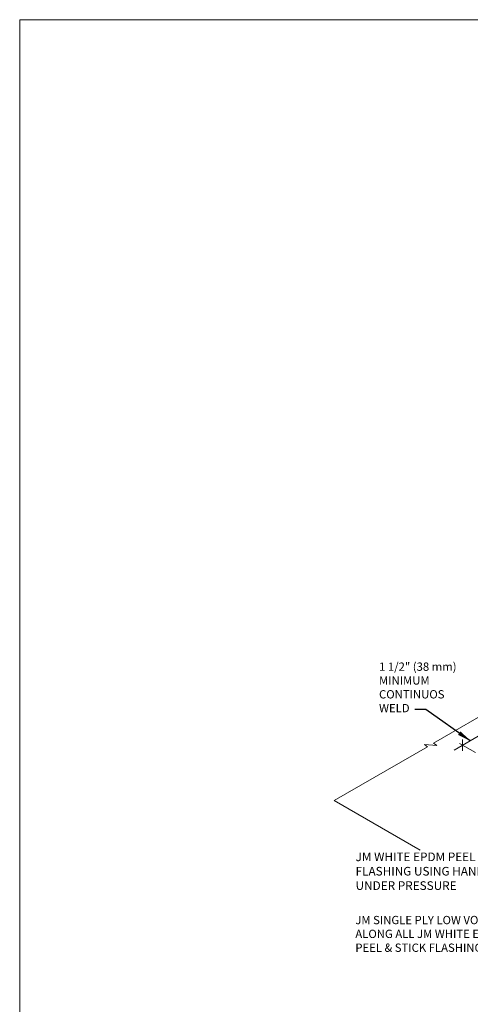
# Model space of a CAD drawing. Units: inches. Extents: x 230.5 to 250.6, y 22.5 to 44.9.
# Drawn here: x 230.5 to 237.3, y 30.1 to 44.9 of the extents above; entities that cross this region are included whole.
import ezdxf

# ---------------------------------------------------------------- set-up
doc = ezdxf.new("R2010")
doc.units = ezdxf.units.IN
doc.header["$MEASUREMENT"] = 0
for name, color, linetype, lineweight in [('A-DETL-002', 2, 'Continuous', 20), ('A-DETL-DIMS', 11, 'Continuous', 15), ('A-DETL-NOTE', 4, 'Continuous', 15), ('A-DETL-PATT', 11, 'Continuous', 15)]:
    doc.layers.add(name, color=color, linetype=linetype, lineweight=lineweight)
doc.styles.add('arial', font='arial.ttf')
doc.styles.add('JM Detail Standard', font='verdana.ttf', dxfattribs={"height": 0.125})
doc.dimstyles.new('JM-Standard', dxfattribs={"dimtxt": 0.09375, "dimasz": 0.10075, "dimexe": 0.0625, "dimexo": 0.09375, "dimgap": 0.03125, "dimtad": 1, "dimdec": 3, "dimzin": 3, "dimdsep": 46, "dimlunit": 4, "dimtxsty": 'arial', "dimblk": 'ARCHTICK', "dimcen": 0.09375, "dimdle": 0.0625, "dimclrd": 256, "dimclre": 256, "dimclrt": 4, "dimazin": 2, "dimtfac": 0.9, "dimtdec": 3, "dimtmove": 2, "dimatfit": 2, "dimfxl": 1, "dimtfillclr": 256, "dimfrac": 2, "dimtolj": 1, "dimtzin": 0, "dimarcsym": 0})

# ---------------------------------------------------------------- blocks, each defined once
blk = doc.blocks.new('_ArchTick')
at = {"color": 0, "const_width": 0.15}
blk.add_lwpolyline([(-0.5, -0.5), (0.5, 0.5)], dxfattribs=at)

msp = doc.modelspace()

# ---------------------------------------------------------------- linework, layer by layer
at = {"layer": 'A-DETL-002'}
for points in [[(235.248, 33.161), (236.653, 33.972), (236.605, 34.004), (236.793, 33.992), (236.744, 34.025), (237.753, 34.607)], [(236.542, 32.414), (235.248, 33.161)]]:
    msp.add_lwpolyline(points, dxfattribs=at)
at = {"layer": 'A-DETL-DIMS'}
for p, q in [((237.538, 34.201), (237.053, 33.921)), ((237.373, 33.883), (237.135, 34.02))]:
    msp.add_line(p, q, dxfattribs=at)
at = {"layer": 'A-DETL-PATT'}
msp.add_lwpolyline([(230.514, 44.926), (250.581, 44.926), (250.581, 22.547), (230.514, 22.547)], close=True, dxfattribs=at)

# ---------------------------------------------------------------- block references
at = {"layer": 'A-DETL-DIMS', "xscale": 0.125, "yscale": 0.125, "zscale": 0.125, "rotation": 224.9999999999872}
msp.add_blockref('_ArchTick', (237.18, 33.994), dxfattribs=at)

# ---------------------------------------------------------------- texts
at = {"layer": 'A-DETL-NOTE', "attachment_point": 1, "style": 'JM Detail Standard'}
for s, insert, char_height, width in [('1 1/2" (38 mm)\\PMINIMUM \\PCONTINUOS WELD', (235.923, 35.241), 0.125, 1.42429), ('JM WHITE EPDM PEEL & STICK \\PFLASHING USING HAND ROLLER UNDER PRESSURE  ', (235.57, 32.378), 0.13, 2.82655), ('JM SINGLE PLY LOW VOC CAULK ALONG ALL JM WHITE EPDM PEEL & STICK FLASHING EDGES', (235.566, 31.423), 0.125, 2.66403)]:
    msp.add_mtext(s, dxfattribs=dict(at, insert=insert, char_height=char_height, width=width))

# ---------------------------------------------------------------- leaders
at = {"layer": 'A-DETL-NOTE'}
msp.add_leader([(237.296, 34.061), (236.625, 34.535), (236.463, 34.535)], dimstyle='JM-Standard', override={"dimscale": 2}, dxfattribs=at)

doc.saveas('drawing.dxf')
